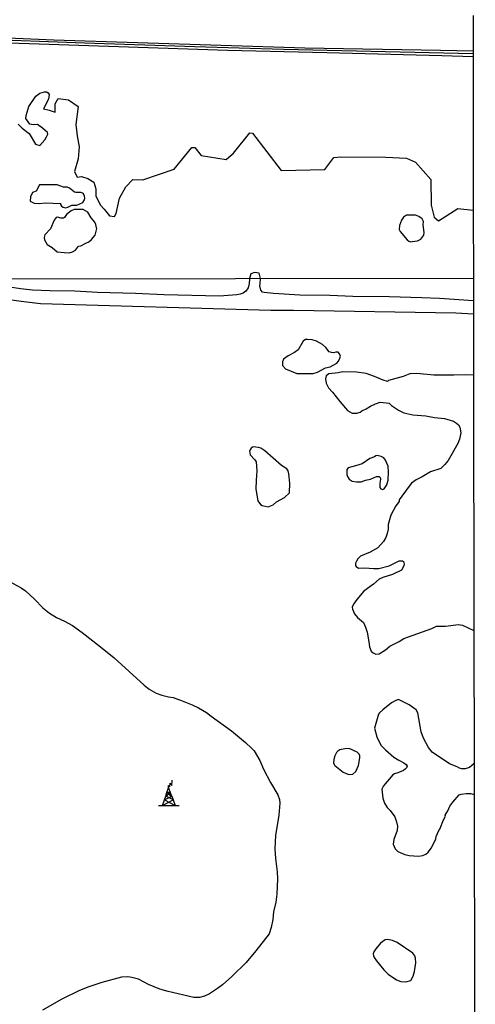
# Model space of a CAD drawing. Extents: x 180697 to 183114, y 1679821 to 1682597.
# Drawn here: x 182913 to 183114, y 1680060 to 1680494 of the extents above; entities that cross this region are included whole.
import ezdxf

# ---------------------------------------------------------------- set-up
doc = ezdxf.new("R2010")
doc.units = 0
doc.header["$LTSCALE"] = 9
doc.header["$MEASUREMENT"] = 0
doc.layers.get('0').update_dxf_attribs({"linetype": 'CONTINUOUS'})
for name, color, linetype in [('V-ARROIO', 5, 'CONTINUOUS'), ('V-BANHADO', 82, 'CONTINUOUS'), ('V-CANAL', 4, 'CONTINUOUS'), ('V-EIXO_DE_LOGRADOURO', 3, 'CONTINUOUS'), ('V-QUADRA', 6, 'CONTINUOUS'), ('V-TORRE_ALTA_TENSAO', 7, 'CONTINUOUS'), ('X-LIMITE_1000', 7, 'CONTINUOUS'), ('X-LIMITE_5000', 7, 'CONTINUOUS')]:
    doc.layers.add(name, color=color, linetype=linetype)
doc.layers.get('0').off()

# ---------------------------------------------------------------- blocks, each defined once
blk = doc.blocks.new('304')
at = {"color": 0, "linetype": 'ByBlock'}
for p, q in [((1.36, 4.33), (1.3, 5.43)), ((1.3, 5.43), (2.01, 4.81)), ((2.01, 4.81), (2.02, 6.4)), ((2.02, 6.4), (2.86, 5.43)), ((2.86, 5.43), (2.99, 7.82)), ((-0.41, -0.85), (0.13, 0.75)), ((-0.37, -0.87), (2.76, 0.72)), ((0.13, 0.75), (0.69, 2.4)), ((0.13, 0.75), (2.11, 2.39)), ((3.38, -0.88), (0.13, 0.75)), ((0.69, 2.4), (1.36, 4.33)), ((2.11, 2.39), (0.69, 2.4)), ((0.69, 2.4), (2.75, 0.75)), ((1.36, 4.33), (2.11, 2.39)), ((2.11, 2.39), (2.75, 0.75)), ((2.75, 0.75), (2.76, 0.72)), ((2.76, 0.72), (3.38, -0.88)), ((-2.99, -3.38), (-1.28, -3.38)), ((-1.28, -3.38), (-0.41, -0.85)), ((-1.28, -3.38), (3.38, -0.88)), ((-1.28, -3.38), (4.35, -3.38)), ((-0.41, -0.85), (-0.37, -0.87)), ((-0.37, -0.87), (4.35, -3.38)), ((3.38, -0.88), (4.35, -3.38)), ((4.35, -3.38), (6, -3.38))]:
    blk.add_line(p, q, dxfattribs=at)

msp = doc.modelspace()

# ---------------------------------------------------------------- linework, layer by layer
at = {"layer": 'V-ARROIO'}
msp.add_lwpolyline([(182908.33, 1680246.25), (182913.77, 1680243.2), (182915.74, 1680241.85), (182919.58, 1680238.29), (182923.34, 1680234.45), (182926.25, 1680232.08), (182929.32, 1680230.16), (182932.83, 1680228.52), (182936.39, 1680226.57), (182940.72, 1680223.52), (182948.8, 1680217.24), (182954.73, 1680212.4), (182967.97, 1680200.3), (182970.29, 1680198.57), (182973.37, 1680196.86), (182975.82, 1680195.87), (182978.75, 1680195.12), (182980.79, 1680194.84), (182983.24, 1680193.95), (182984.11, 1680193.78), (182989.21, 1680191.67), (182991.97, 1680190.35), (182995.48, 1680188.23), (182997.53, 1680186.59), (183006.54, 1680180.15), (183012.77, 1680175.08), (183015.61, 1680172.44), (183016.51, 1680171.33), (183019.1, 1680167.08), (183020.71, 1680163.26), (183023.71, 1680157.46), (183027.05, 1680151.94), (183027.72, 1680149.97), (183027.86, 1680148.25), (183027.45, 1680143.04), (183025.98, 1680134.1), (183025.76, 1680128.15), (183025.95, 1680123.83), (183026.67, 1680117.95), (183026.8, 1680114.96), (183026.61, 1680108.2), (183026.08, 1680104.58), (183025.15, 1680100.34), (183024.81, 1680097.04), (183024.08, 1680093.5), (183023.15, 1680090.75), (183017.35, 1680083.13), (183013.04, 1680078.07), (183006.68, 1680071.82), (183002.54, 1680068.2), (183000.39, 1680066.52), (182996.88, 1680064.3), (182994.72, 1680063.25), (182992.38, 1680062.64), (182989.93, 1680062.65), (182978.59, 1680065.21), (182974.88, 1680066.3), (182969.92, 1680068.37), (182965.51, 1680070.72), (182962.55, 1680071.5), (182960.88, 1680071.7), (182958.05, 1680071.51), (182949.36, 1680069.17), (182943.69, 1680067.26), (182939.47, 1680065.63), (182931.74, 1680061.89), (182923.13, 1680057.02)], dxfattribs=at)
at = {"layer": 'V-BANHADO'}
for points in [[(182912.38, 1680447.72), (182914.25, 1680445.85), (182917.29, 1680443.6), (182920.02, 1680438.82), (182922.03, 1680438.34), (182924.19, 1680440.77), (182924.99, 1680442.05), (182925.52, 1680443.3), (182925.33, 1680444), (182923.22, 1680445.91), (182920.91, 1680447.55), (182919.12, 1680447.38), (182917.65, 1680447.71), (182915.8, 1680450.17), (182915.92, 1680451.53), (182917.09, 1680455.53), (182920.25, 1680460.06), (182922.07, 1680461.3), (182924, 1680461.97), (182924.87, 1680461.89), (182925.71, 1680461.45), (182926.16, 1680460.83), (182925.76, 1680458.67), (182923.61, 1680454.4), (182926.18, 1680453.81), (182928.76, 1680452.93), (182928.76, 1680456.6), (182930.13, 1680458.95), (182934.68, 1680458.37), (182938.93, 1680455.43), (182937.94, 1680447.49), (182938.4, 1680442.5), (182939.31, 1680437.65), (182938.85, 1680432.35), (182937.33, 1680426.77), (182938.4, 1680424.27), (182940.37, 1680424.56), (182943.25, 1680423.68), (182945.83, 1680422.07), (182946.74, 1680419.13), (182946.74, 1680416.04), (182948.56, 1680412.07), (182950.38, 1680410.16), (182952.81, 1680407.22), (182954.93, 1680406.93), (182955.69, 1680408.25), (182957.13, 1680415.01), (182960.01, 1680420.01), (182963.04, 1680423.24), (182967.44, 1680423.1), (182981.32, 1680427.8), (182989.06, 1680437.35), (182990.42, 1680437.35), (182993.15, 1680433.82), (183004.15, 1680432.06), (183007.49, 1680434.85), (183014.62, 1680443.82), (183015.83, 1680443.67), (183028.5, 1680427.21), (183047.76, 1680427.65), (183051.78, 1680432.94), (183054.81, 1680433.24), (183074.61, 1680433.09), (183083.86, 1680432.65), (183087.8, 1680430.89), (183094.48, 1680423.25), (183094.63, 1680411.93), (183095.99, 1680406.64), (183097.89, 1680405.02), (183106.46, 1680410.45), (183113.27, 1680409.82)], [(183113.38, 1680337.08), (183109.66, 1680337.22), (183104.63, 1680337.02), (183095.92, 1680337.08), (183088.34, 1680337.72), (183085.33, 1680337.55), (183082.25, 1680336.38), (183075.83, 1680334.68), (183075.45, 1680334.23), (183073.51, 1680334.74), (183069.61, 1680336.46), (183065.98, 1680337.81), (183061.66, 1680338.3), (183055.49, 1680338.42), (183053.58, 1680338.04), (183049.55, 1680337.57), (183048.37, 1680336.69), (183048.08, 1680335.45), (183048.28, 1680333.52), (183049.32, 1680331.46), (183051.07, 1680329.53), (183054.34, 1680325.35), (183057.74, 1680321.37), (183059.82, 1680320.3), (183061.81, 1680320.24), (183063.35, 1680320.65), (183064.15, 1680321.24), (183066.06, 1680322.1), (183067.94, 1680323.34), (183070.06, 1680324.37), (183072.23, 1680325.04), (183076.21, 1680324.64), (183077.24, 1680323.71), (183080.28, 1680321.52), (183082.61, 1680320.43), (183086.57, 1680319.54), (183092.37, 1680319.01), (183096.21, 1680318.29), (183100.59, 1680317.87), (183104.6, 1680316.66), (183105.88, 1680315.87), (183106.71, 1680315.04), (183107.28, 1680314.13), (183107.83, 1680311.52), (183107.22, 1680308.84), (183106.37, 1680306.92), (183102.15, 1680299.42), (183100.72, 1680297.68), (183098.92, 1680295.92), (183094.36, 1680294.36), (183090.77, 1680292.21), (183088.07, 1680290.84), (183086.06, 1680289.34), (183084.49, 1680287.53), (183080.59, 1680282.04), (183080.55, 1680281.26), (183079.05, 1680279.4), (183076.85, 1680275.25), (183075.65, 1680271.22), (183075.66, 1680269.15), (183075.29, 1680267.22), (183074.72, 1680265.38), (183073.68, 1680263.6), (183071.14, 1680260.84), (183067.7, 1680258.98), (183063.56, 1680257.18), (183062.29, 1680256.02), (183061.67, 1680255.07), (183061.33, 1680254.07), (183061.28, 1680253.13), (183061.6, 1680252.62), (183062.6, 1680251.98), (183065.44, 1680252.02), (183069.26, 1680251.75), (183071.59, 1680251.81), (183076.21, 1680253), (183080.52, 1680255.18), (183081.97, 1680255.21), (183082.43, 1680254.87), (183082.69, 1680253.69), (183082.67, 1680252.91), (183081.64, 1680251.07), (183077.68, 1680249.07), (183073.41, 1680247.74), (183071.67, 1680247.02), (183069.23, 1680244.91), (183064.95, 1680241.74), (183061.93, 1680238.05), (183060.46, 1680235.98), (183059.83, 1680234.7), (183059.96, 1680233.81), (183060.92, 1680231.77), (183062.17, 1680230.2), (183064.83, 1680227.89), (183065.77, 1680225.88), (183066.45, 1680223.69), (183067.24, 1680219.37), (183067.41, 1680217.28), (183068.23, 1680215.31), (183069.1, 1680214.57), (183070.33, 1680214.03), (183071.66, 1680214.19), (183074.46, 1680215.94), (183076.46, 1680217.54), (183080.51, 1680219.63), (183082.57, 1680220.95), (183094.93, 1680225.28), (183096.96, 1680226.29), (183100.98, 1680226.29), (183106.81, 1680227.14), (183108.57, 1680226.82), (183113.55, 1680224.4)], [(183113.64, 1680165.82), (183111.54, 1680164.03), (183109.71, 1680163.49), (183108.22, 1680163.49), (183107.19, 1680163.72), (183106.11, 1680164.32), (183102.72, 1680165.58), (183095.1, 1680170.82), (183093.56, 1680172.85), (183091.3, 1680176.94), (183090.26, 1680179.71), (183088.76, 1680188.12), (183087.99, 1680189.44), (183084.98, 1680191.59), (183080.27, 1680194), (183079.07, 1680193.56), (183077.22, 1680192.5), (183073.41, 1680189.51), (183071.88, 1680188.1), (183071.46, 1680187.5), (183069.68, 1680181.37), (183070.71, 1680177.59), (183071.52, 1680175.69), (183072.64, 1680173.71), (183074.5, 1680171.81), (183078.27, 1680168.6), (183080.37, 1680167.2), (183082.68, 1680166.09), (183083.69, 1680165.32), (183084.11, 1680164.62), (183083.8, 1680163.86), (183083.21, 1680163.23), (183082.41, 1680162.72), (183079.97, 1680161.65), (183078.53, 1680161.24), (183077.8, 1680160.72), (183073.59, 1680155.87), (183072.93, 1680154.51), (183073.32, 1680150.45), (183074.14, 1680148.3), (183075.19, 1680146.35), (183076.65, 1680145.04), (183078.58, 1680142.3), (183079.43, 1680140.12), (183079.76, 1680138.16), (183079.67, 1680136.19), (183078.23, 1680132.3), (183077.86, 1680130.2), (183078.78, 1680128.23), (183080.04, 1680127.06), (183080.95, 1680126.51), (183083.02, 1680125.63), (183085.04, 1680125.21), (183089.16, 1680124.93), (183090.98, 1680125.27), (183092.26, 1680125.77), (183093.28, 1680126.73), (183094.76, 1680128.61), (183096.72, 1680132.59), (183096.89, 1680133.67), (183097.99, 1680136.23), (183098.47, 1680136.86), (183100.15, 1680140.95), (183100.96, 1680142.55), (183100.83, 1680143.07), (183102.07, 1680144.94), (183102.95, 1680146.97), (183104.2, 1680148.77), (183106.98, 1680151.91), (183107.97, 1680152.27), (183110.14, 1680152.63), (183112.1, 1680152.54), (183113.66, 1680152.18)]]:
    msp.add_lwpolyline(points, dxfattribs=at)
for points in [[(182918.76, 1680417.57), (182917.87, 1680415.68), (182917.78, 1680413.71), (182919.49, 1680412.92), (182921.86, 1680412.76), (182924.38, 1680413), (182931.09, 1680412.69), (182931.19, 1680412.23), (182931.62, 1680411.54), (182932.3, 1680411.02), (182933.35, 1680410.83), (182934.35, 1680411.02), (182936.09, 1680412), (182938.36, 1680412.04), (182940.91, 1680413.09), (182941.73, 1680414.37), (182941.81, 1680414.98), (182941.77, 1680415.89), (182941.24, 1680417.01), (182940.86, 1680417.32), (182940.14, 1680417.53), (182937.85, 1680417.56), (182937.26, 1680417.73), (182935.02, 1680419.39), (182934.06, 1680419.87), (182932.45, 1680419.94), (182929.67, 1680420.97), (182921.86, 1680420.89), (182920.39, 1680418.2)], [(182927.39, 1680393.3), (182929.72, 1680391.46), (182932.74, 1680391.03), (182934.96, 1680391.02), (182936.44, 1680391.37), (182937.69, 1680392.11), (182938.99, 1680393.94), (182940.12, 1680394.05), (182942.25, 1680395.28), (182943.64, 1680395.81), (182944.82, 1680396.89), (182946.38, 1680398.81), (182947.22, 1680401.61), (182947.01, 1680401.93), (182946.73, 1680403.42), (182946.31, 1680404.53), (182944.64, 1680406.45), (182943.12, 1680408.86), (182941.09, 1680410.03), (182937.14, 1680410.09), (182935.81, 1680409.46), (182933.76, 1680407.91), (182932.95, 1680406.5), (182932.4, 1680406.19), (182931.31, 1680406.26), (182930.01, 1680406.74), (182929.26, 1680406.59), (182928.28, 1680405.32), (182926.67, 1680401.51), (182924.16, 1680398.86), (182923.91, 1680397.71), (182924.08, 1680396.68), (182925.25, 1680394.62)], [(183084.03, 1680396.66), (183084.85, 1680396.13), (183085.68, 1680395.86), (183086.25, 1680395.91), (183088.62, 1680396.22), (183090.18, 1680396.93), (183091.37, 1680398.71), (183091.65, 1680399.96), (183091.19, 1680403.25), (183091.28, 1680404.76), (183090.64, 1680406), (183089.26, 1680406.98), (183087.7, 1680407.52), (183083.84, 1680407.52), (183082.47, 1680406.63), (183081.64, 1680405.38), (183080.72, 1680403.07), (183080.54, 1680401.2), (183081, 1680400.31)], [(183042.59, 1680337.68), (183044.58, 1680338.35), (183048, 1680340.28), (183050.12, 1680340.72), (183053.08, 1680342.36), (183053.84, 1680343.23), (183054.43, 1680344.45), (183054.63, 1680345.33), (183054.27, 1680346.49), (183053.58, 1680347.09), (183052.56, 1680347.16), (183051.53, 1680346.93), (183050.71, 1680346.94), (183049.62, 1680347.37), (183048.21, 1680349.22), (183046.8, 1680350.55), (183044.12, 1680352.02), (183042.1, 1680352.54), (183040.1, 1680352.77), (183039.22, 1680352.67), (183038.17, 1680352.01), (183036.02, 1680348.16), (183034.36, 1680347), (183031.65, 1680345.55), (183029.48, 1680344.08), (183029.04, 1680342.82), (183029.07, 1680341.32), (183030.35, 1680339.77), (183035.34, 1680337.69)], [(183022.82, 1680279.02), (183024.92, 1680279.83), (183026.45, 1680281.12), (183029.91, 1680283.09), (183032.14, 1680285.16), (183032.38, 1680289.38), (183031.86, 1680293.53), (183031.54, 1680294.89), (183031.05, 1680295.67), (183028.68, 1680297.21), (183021.32, 1680303.69), (183019.47, 1680304.81), (183018.44, 1680305.16), (183016.12, 1680305.34), (183015.23, 1680304.81), (183014.58, 1680303.59), (183014.78, 1680301.91), (183016.94, 1680299.66), (183017.52, 1680298.81), (183017.73, 1680294.81), (183017.39, 1680290.73), (183017.31, 1680286.74), (183018.13, 1680281.61), (183019.36, 1680280.04), (183020.16, 1680279.56)], [(183058.52, 1680291.21), (183059.78, 1680290.33), (183061.7, 1680290.04), (183063.73, 1680289.98), (183065.71, 1680290.78), (183067.93, 1680291.09), (183070.57, 1680292.27), (183071.68, 1680292.28), (183072.1, 1680291.87), (183072.34, 1680291.2), (183072.01, 1680289.34), (183071.98, 1680287.51), (183072.46, 1680286.84), (183073.42, 1680286.63), (183073.95, 1680286.91), (183075.12, 1680288.73), (183075.73, 1680290.66), (183075.89, 1680294.29), (183075.63, 1680296.82), (183074.55, 1680299.59), (183073.77, 1680300.58), (183072.65, 1680301.16), (183070.9, 1680301.58), (183070.27, 1680301.46), (183069.66, 1680301.05), (183067.63, 1680300.31), (183064.19, 1680297.99), (183061.33, 1680296.99), (183058.02, 1680296.13), (183057.47, 1680295.43), (183057.43, 1680293.16), (183057.72, 1680292.37)], [(183057.9, 1680161.05), (183058.86, 1680160.89), (183060.12, 1680161.02), (183061.41, 1680162.27), (183062.56, 1680164.98), (183063.25, 1680168.29), (183063.15, 1680169.16), (183062.86, 1680169.94), (183061.99, 1680170.76), (183058.54, 1680172.39), (183056.53, 1680172.24), (183054.34, 1680171.75), (183053.46, 1680171.2), (183052.9, 1680170.61), (183052.13, 1680169.2), (183051.7, 1680167.59), (183051.62, 1680166), (183052.2, 1680164.9), (183055.89, 1680161.91)], [(183081.36, 1680069.64), (183083.56, 1680069.55), (183085.68, 1680070.08), (183086.77, 1680072.06), (183087.29, 1680074.05), (183087.89, 1680077.93), (183087.83, 1680079.93), (183087.5, 1680081.04), (183086.55, 1680082.18), (183079.66, 1680086.83), (183077.67, 1680087.74), (183075.43, 1680088.18), (183074.37, 1680088.01), (183072.29, 1680086.6), (183070.19, 1680084.05), (183069.39, 1680082.77), (183069.12, 1680081.91), (183069.23, 1680080.95), (183069.54, 1680080.22), (183070.54, 1680078.76), (183073.76, 1680074.77), (183075.7, 1680072.97), (183079.44, 1680070.42)]]:
    msp.add_lwpolyline(points, close=True, dxfattribs=at)
at = {"layer": 'V-CANAL'}
for points in [[(183113.34, 1680369.78), (183098.31, 1680370.77), (183090.56, 1680371.16), (183076.08, 1680371.54), (183060.12, 1680371.7), (183049.98, 1680372.18), (183036.77, 1680372.3), (183025.09, 1680372.95), (183020.96, 1680373.4), (183020.3, 1680373.67), (183019.47, 1680374.49), (183019.08, 1680376.41), (183019.17, 1680377.25), (183019.43, 1680379.63), (183018.84, 1680381.93), (183018.84, 1680381.93), (183016.705, 1680382.267), (183015.09, 1680381.71), (183014.45, 1680379.63), (183014.35, 1680377.09), (183014.28, 1680376.83), (183013.92, 1680375.51), (183012.94, 1680374.08), (183011.77, 1680373.16), (183010.41, 1680372.69), (183008.87, 1680372.44), (183001.26, 1680371.85), (182976.72, 1680372.36), (182964.18, 1680373.02), (182947.38, 1680373.5), (182937.42, 1680374.04), (182926.42, 1680374.19), (182918.73, 1680374.55), (182913.5, 1680375.05), (182904.9, 1680376.36)], [(183113.34, 1680363.97), (183105.63, 1680364.42), (183034, 1680365.57), (183023.95, 1680365.58), (182922.3, 1680368.52), (182913.71, 1680369.45), (182905.45, 1680370.74)]]:
    msp.add_lwpolyline(points, dxfattribs=at)
at = {"layer": 'V-EIXO_DE_LOGRADOURO'}
msp.add_lwpolyline([(183113.16, 1680478.76), (183029.491, 1680480.639), (182990.418, 1680481.818), (182941.731, 1680483.349), (182893.801, 1680485.162), (182825.779, 1680487.265), (182806.763, 1680487.854), (182774.273, 1680490.152), (182745.814, 1680490.442), (182704.48, 1680488.035), (182679.419, 1680485.279), (182630.679, 1680479.763), (182597.835, 1680474.48), (182587.67, 1680473.609)], dxfattribs=at)
at = {"layer": 'V-QUADRA'}
for points in [[(182590.47, 1680475.03), (182600.14, 1680475.97), (182613.48, 1680478.02), (182630.68, 1680481.14), (182652.33, 1680483.52), (182666.03, 1680484.63), (182697.48, 1680488.56), (182710.5, 1680489.64), (182736.54, 1680491.33), (182752.78, 1680491.73), (182762.91, 1680491.71), (182768.18, 1680491.54), (182797.16, 1680489.85), (182809.92, 1680488.92), (182857.96, 1680487.48), (182878.48, 1680486.56), (182904.32, 1680485.9), (182928.23, 1680484.85), (183038.88, 1680481.35), (183098.75, 1680480.24), (183113.16, 1680480.03)], [(182682.99, 1680484.76), (182692.81, 1680486.05), (182707.7, 1680487.15), (182719.04, 1680487.42), (182746.04, 1680489.34), (182755.36, 1680489.56), (182771.06, 1680489.25), (182788.91, 1680488.21), (182806.74, 1680486.54), (182835.12, 1680485.88), (182873.42, 1680484.39), (182884.12, 1680484.14), (182895.09, 1680484.16), (182897.19, 1680483.93), (182904, 1680483.65), (183004.76, 1680480.28), (183048.68, 1680479.29), (183099.36, 1680477.93), (183113.16, 1680477.57)]]:
    msp.add_lwpolyline(points, dxfattribs=at)
at = {"layer": 'X-LIMITE_1000'}
msp.add_line((183113.314, 1680379.684), (180700.932, 1680375.734), dxfattribs=at)
at = {"layer": 'X-LIMITE_5000'}
msp.add_lwpolyline([(183113.14, 1680495.64), (183113.17, 1680480.11), (183113.17, 1680477.71), (183113.27, 1680409.98), (183113.32, 1680379.68), (183113.34, 1680369.64), (183113.35, 1680363.93), (183113.39, 1680337.06), (183113.56, 1680224.32), (183113.65, 1680165.58), (183113.67, 1680152.08), (183113.94, 1679970.24), (183114.01, 1679923.02), (183114.12, 1679852.47), (183114.15, 1679832.03), (183114.16, 1679825.41), (182631.71, 1679824.66), (182624.85, 1679824.65), (182616.86, 1679824.64), (182282.59, 1679824.1)], dxfattribs=at)

# ---------------------------------------------------------------- block references
at = {"layer": 'V-TORRE_ALTA_TENSAO', "xscale": 0.999998301267624, "yscale": 0.999998301267624, "zscale": 0.999998301267624}
msp.add_blockref('304', (182977.42, 1680150.66), dxfattribs=at)

doc.saveas('drawing.dxf')
